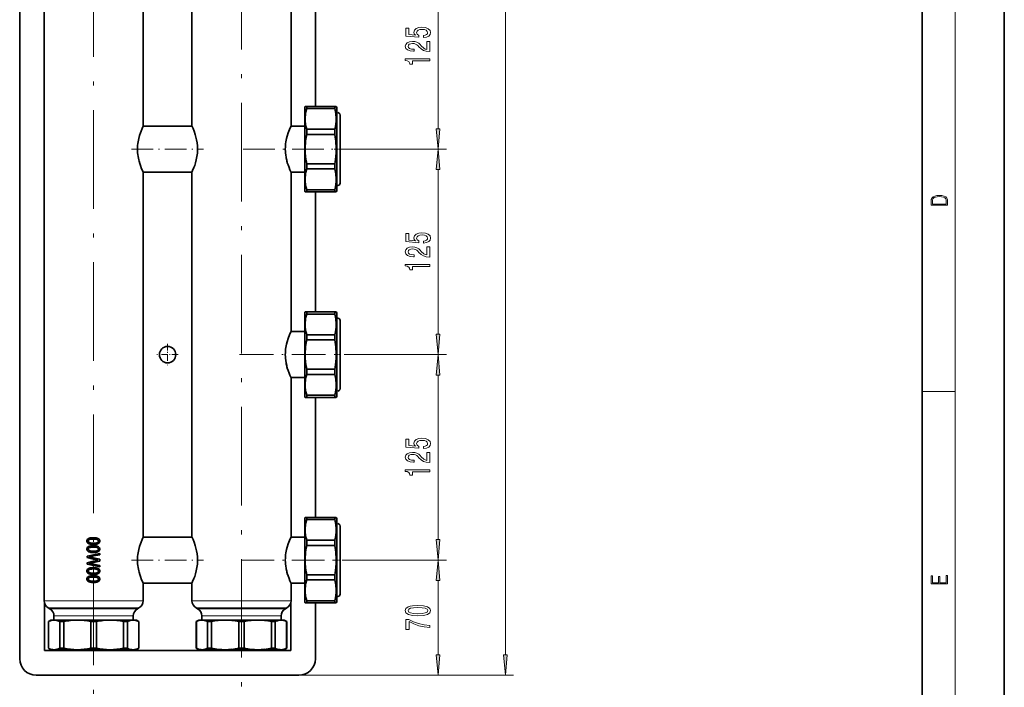
# Model space of a CAD drawing. Extents: x 0 to 210, y 0 to 297.
# Drawn here: x 90 to 210, y 66 to 148 of the extents above; entities that cross this region are included whole.
import ezdxf

# ---------------------------------------------------------------- set-up
doc = ezdxf.new("R2010")
doc.units = 0
doc.linetypes.add('DASHDOT', pattern=[18.5, 12, -3, 0.5, -3])

msp = doc.modelspace()

# ---------------------------------------------------------------- linework, layer by layer
at = {"color": 7, "lineweight": 35}
for p, q in [((210, 0), (210, 297)), ((200, 10), (200, 287)), ((90.13, 69.83), (90.13, 266.83)), ((93.1, 261.77), (93.1, 76.89)), ((105.16, 179.03), (105.16, 134.64)), ((111.1, 179.03), (111.1, 134.64)), ((123.16, 134.64), (123.16, 154.03)), ((126.13, 151.63), (126.13, 137.03)), ((124.9, 137.03), (124.83, 136.91)), ((124.83, 126.75), (124.83, 136.91)), ((124.9, 137.03), (125.07, 137.03)), ((128.48, 137.03), (125.07, 137.03)), ((125.07, 136.77), (125.07, 137.03)), ((128.48, 136.77), (125.07, 136.77)), ((128.66, 137.03), (128.48, 137.03)), ((128.48, 136.77), (128.48, 137.03)), ((128.73, 136.91), (128.66, 137.03)), ((128.73, 126.75), (128.73, 136.91)), ((129.13, 127.69), (129.13, 135.97)), ((111.1, 134.63), (105.15, 134.63)), ((111.12, 134.58), (111.1, 134.64)), ((111.1, 134.64), (111.1, 134.63)), ((124.83, 134.63), (123.15, 134.63)), ((124.83, 134.63), (123.15, 134.63)), ((128.48, 134.24), (125.07, 134.24)), ((125.07, 133.62), (125.07, 134.24)), ((128.48, 133.62), (125.07, 133.62)), ((128.48, 133.62), (128.48, 134.24)), ((128.48, 130.04), (125.07, 130.04)), ((125.07, 129.42), (125.07, 130.04)), ((128.48, 129.42), (128.48, 130.04)), ((105.15, 129.03), (111.1, 129.03)), ((105.16, 129.03), (105.16, 84.64)), ((111.1, 129.03), (111.1, 129.03)), ((111.1, 129.03), (111.1, 84.64)), ((123.16, 129.03), (123.13, 129.08)), ((123.15, 129.03), (124.83, 129.03)), ((123.15, 129.03), (124.83, 129.03)), ((123.16, 109.64), (123.16, 129.03)), ((125.07, 129.42), (128.48, 129.42)), ((124.83, 126.75), (124.9, 126.63)), ((125.07, 126.63), (124.9, 126.63)), ((128.48, 126.89), (125.07, 126.89)), ((125.07, 126.63), (125.07, 126.89)), ((128.48, 126.63), (125.07, 126.63)), ((126.13, 126.63), (126.13, 112.03)), ((128.48, 126.63), (128.48, 126.89)), ((128.48, 126.63), (128.66, 126.63)), ((128.66, 126.63), (128.73, 126.75)), ((124.9, 112.03), (124.83, 111.91)), ((124.83, 101.75), (124.83, 111.91)), ((124.9, 112.03), (125.07, 112.03)), ((128.48, 112.03), (125.07, 112.03)), ((125.07, 111.77), (125.07, 112.03)), ((128.48, 111.77), (125.07, 111.77)), ((128.66, 112.03), (128.48, 112.03)), ((128.48, 111.77), (128.48, 112.03)), ((128.73, 111.91), (128.66, 112.03)), ((128.73, 101.75), (128.73, 111.91)), ((129.13, 102.69), (129.13, 110.97)), ((124.83, 109.63), (123.15, 109.63)), ((124.83, 109.63), (123.15, 109.63)), ((128.48, 109.24), (125.07, 109.24)), ((125.07, 108.62), (125.07, 109.24)), ((128.48, 108.62), (128.48, 109.24)), ((128.48, 108.62), (125.07, 108.62)), ((128.48, 105.04), (125.07, 105.04)), ((125.07, 104.42), (125.07, 105.04)), ((125.07, 104.42), (128.48, 104.42)), ((128.48, 104.42), (128.48, 105.04)), ((123.16, 104.03), (123.13, 104.08)), ((123.15, 104.03), (124.83, 104.03)), ((123.15, 104.03), (124.83, 104.03)), ((123.16, 84.64), (123.16, 104.03)), ((124.83, 101.75), (124.9, 101.63)), ((125.07, 101.63), (124.9, 101.63)), ((128.48, 101.89), (125.07, 101.89)), ((125.07, 101.63), (125.07, 101.89)), ((128.48, 101.63), (125.07, 101.63)), ((126.13, 101.63), (126.13, 87.03)), ((128.48, 101.63), (128.48, 101.89)), ((128.48, 101.63), (128.66, 101.63)), ((128.66, 101.63), (128.73, 101.75)), ((124.9, 87.03), (124.83, 86.91)), ((124.83, 76.75), (124.83, 86.91)), ((124.9, 87.03), (125.07, 87.03)), ((128.48, 87.03), (125.07, 87.03)), ((125.07, 86.77), (125.07, 87.03)), ((128.48, 86.77), (125.07, 86.77)), ((128.66, 87.03), (128.48, 87.03)), ((128.48, 86.77), (128.48, 87.03)), ((128.73, 86.91), (128.66, 87.03)), ((128.73, 76.75), (128.73, 86.91)), ((129.13, 77.69), (129.13, 85.97)), ((99.1, 84.55), (99.13, 84.55)), ((99.13, 84.39), (99.1, 84.39)), ((111.1, 84.63), (105.15, 84.63)), ((111.12, 84.58), (111.1, 84.64)), ((111.1, 84.64), (111.1, 84.63)), ((124.83, 84.63), (123.15, 84.63)), ((124.83, 84.63), (123.15, 84.63)), ((128.48, 84.24), (125.07, 84.24)), ((125.07, 83.62), (125.07, 84.24)), ((128.48, 83.62), (128.48, 84.24)), ((99.1, 83.89), (99.13, 83.89)), ((99.13, 83.73), (99.1, 83.73)), ((99.1, 83.57), (99.13, 83.57)), ((99.13, 83.41), (99.1, 83.41)), ((99.1, 82.91), (99.13, 82.91)), ((99.13, 82.75), (99.1, 82.75)), ((128.48, 83.62), (125.07, 83.62)), ((98.33, 82.3), (99.13, 82.47)), ((98.33, 82.13), (98.33, 82.3)), ((99.13, 81.95), (98.33, 82.13)), ((98.33, 81.51), (99.13, 81.7)), ((99.13, 81.55), (98.83, 81.48)), ((99.13, 82.33), (98.88, 82.28)), ((99.09, 82.12), (99.13, 82.11)), ((99.13, 82.47), (99.87, 82.63)), ((99.87, 82.47), (99.13, 82.33)), ((99.13, 82.11), (99.87, 81.94)), ((99.5, 81.86), (99.13, 81.95)), ((99.13, 81.7), (99.5, 81.78)), ((99.87, 81.72), (99.13, 81.55)), ((99.68, 81.82), (99.5, 81.86)), ((99.87, 82.63), (99.87, 82.47)), ((99.87, 81.94), (99.87, 81.72)), ((98.33, 81.34), (98.33, 81.51)), ((99.13, 81.17), (98.33, 81.34)), ((98.83, 81.48), (98.54, 81.42)), ((98.86, 81.37), (99.13, 81.32)), ((99.1, 80.91), (99.13, 80.91)), ((99.13, 80.75), (99.1, 80.75)), ((99.13, 81.32), (99.87, 81.18)), ((99.87, 81.02), (99.13, 81.17)), ((99.87, 81.18), (99.87, 81.02)), ((99.1, 80.25), (99.13, 80.25)), ((99.13, 80.09), (99.1, 80.09)), ((99.1, 79.93), (99.13, 79.93)), ((99.13, 79.77), (99.1, 79.77)), ((99.1, 79.27), (99.13, 79.27)), ((128.48, 80.04), (125.07, 80.04)), ((125.07, 79.42), (125.07, 80.04)), ((125.07, 79.42), (128.48, 79.42)), ((128.48, 79.42), (128.48, 80.04)), ((99.13, 79.11), (99.1, 79.11)), ((105.15, 79.03), (111.1, 79.03)), ((105.16, 79.03), (105.16, 76.89)), ((111.1, 79.03), (111.1, 79.03)), ((111.1, 79.03), (111.1, 76.89)), ((123.16, 79.03), (123.13, 79.08)), ((123.15, 79.03), (124.83, 79.03)), ((123.15, 79.03), (124.83, 79.03)), ((123.16, 76.89), (123.16, 79.03)), ((124.83, 76.75), (124.9, 76.63)), ((128.48, 76.89), (125.07, 76.89)), ((125.07, 76.63), (125.07, 76.89)), ((128.48, 76.63), (128.48, 76.89)), ((128.66, 76.63), (128.73, 76.75)), ((93.13, 70.83), (93.13, 76.64)), ((93.78, 75.92), (93.61, 76.01)), ((104.47, 75.92), (104.64, 76.01)), ((111.61, 76.01), (111.78, 75.92)), ((122.47, 75.92), (122.64, 76.01)), ((123.13, 76.64), (123.13, 70.83)), ((125.07, 76.63), (124.9, 76.63)), ((128.48, 76.63), (125.07, 76.63)), ((126.13, 76.63), (126.13, 69.83)), ((128.48, 76.63), (128.66, 76.63)), ((93.93, 74.53), (93.63, 74.36)), ((93.64, 74.36), (93.63, 74.36)), ((93.63, 74.36), (93.63, 71.1)), ((93.64, 74.36), (93.64, 71.1)), ((94.32, 74.53), (93.93, 74.53)), ((94.3, 75.04), (94.3, 74.53)), ((97.14, 74.53), (94.32, 74.53)), ((95.01, 71.1), (95.01, 74.36)), ((95.48, 74.36), (95.01, 74.36)), ((95.48, 74.36), (95.48, 71.1)), ((99.13, 74.53), (97.14, 74.53)), ((98.79, 71.1), (98.79, 74.36)), ((99.13, 74.36), (98.79, 74.36)), ((101.12, 74.53), (99.13, 74.53)), ((99.46, 74.36), (99.13, 74.36)), ((99.46, 74.36), (99.46, 71.1)), ((103.93, 74.53), (101.12, 74.53)), ((102.77, 71.1), (102.77, 74.36)), ((103.24, 74.36), (102.77, 74.36)), ((103.24, 74.36), (103.24, 71.1)), ((103.93, 74.53), (104.33, 74.53)), ((103.96, 75.04), (103.96, 74.53)), ((104.63, 74.36), (104.33, 74.53)), ((104.63, 74.36), (104.62, 74.36)), ((104.62, 71.1), (104.62, 74.36)), ((104.63, 74.36), (104.63, 71.1)), ((111.93, 74.53), (111.63, 74.36)), ((111.64, 74.36), (111.63, 74.36)), ((111.63, 74.36), (111.63, 71.1)), ((111.64, 74.36), (111.64, 71.1)), ((112.32, 74.53), (111.93, 74.53)), ((112.3, 75.04), (112.3, 74.53)), ((115.14, 74.53), (112.32, 74.53)), ((113.01, 71.1), (113.01, 74.36)), ((113.48, 74.36), (113.01, 74.36)), ((113.48, 74.36), (113.48, 71.1)), ((119.12, 74.53), (115.14, 74.53)), ((116.79, 71.1), (116.79, 74.36)), ((117.46, 74.36), (116.79, 74.36)), ((117.46, 74.36), (117.46, 71.1)), ((120.8, 74.53), (119.12, 74.53)), ((120.77, 71.1), (120.77, 74.36)), ((121.01, 74.36), (120.77, 74.36)), ((121.93, 74.53), (120.8, 74.53)), ((121.24, 74.36), (121.01, 74.36)), ((121.24, 74.36), (121.24, 71.1)), ((122.33, 74.53), (121.93, 74.53)), ((121.96, 74.53), (121.96, 75.04)), ((122.33, 74.53), (122.63, 74.36)), ((122.62, 71.1), (122.62, 74.36)), ((122.63, 74.36), (122.62, 74.36)), ((122.63, 74.36), (122.63, 71.1)), ((123.13, 70.83), (93.13, 70.83)), ((93.63, 71.1), (93.64, 71.1)), ((93.93, 70.93), (93.63, 71.1)), ((93.93, 70.93), (94.32, 70.93)), ((94.32, 70.93), (97.14, 70.93)), ((95.01, 71.1), (95.48, 71.1)), ((97.14, 70.93), (99.13, 70.93)), ((98.79, 71.1), (99.13, 71.1)), ((99.13, 71.1), (99.46, 71.1)), ((99.13, 70.93), (101.12, 70.93)), ((101.12, 70.93), (103.93, 70.93)), ((102.77, 71.1), (103.24, 71.1)), ((103.93, 70.93), (104.33, 70.93)), ((104.33, 70.93), (104.63, 71.1)), ((104.62, 71.1), (104.63, 71.1)), ((111.63, 71.1), (111.64, 71.1)), ((111.93, 70.93), (111.63, 71.1)), ((111.93, 70.93), (112.32, 70.93)), ((112.32, 70.93), (115.14, 70.93)), ((113.01, 71.1), (113.48, 71.1)), ((115.14, 70.93), (119.12, 70.93)), ((116.79, 71.1), (117.46, 71.1)), ((119.12, 70.93), (120.8, 70.93)), ((120.77, 71.1), (121.01, 71.1)), ((120.8, 70.93), (121.93, 70.93)), ((121.01, 71.1), (121.24, 71.1)), ((121.93, 70.93), (122.33, 70.93)), ((122.33, 70.93), (122.63, 71.1)), ((122.62, 71.1), (122.63, 71.1)), ((124.13, 67.83), (92.13, 67.83))]:
    msp.add_line(p, q, dxfattribs=at)
at = {"color": 7, "lineweight": 13}
for p, q in [((204, 6), (204, 291)), ((149.26, 70.32), (149.26, 269.34)), ((141.07, 134.32), (141.07, 154.34)), ((130.19, 131.83), (142.07, 131.83)), ((130.19, 131.83), (142.07, 131.83)), ((141.07, 109.32), (141.07, 129.34)), ((130.65, 106.83), (142.07, 106.83)), ((130.65, 106.83), (142.07, 106.83)), ((141.07, 84.32), (141.07, 104.34)), ((200, 102.33), (204, 102.33)), ((130.37, 81.83), (142.07, 81.83)), ((130.37, 81.83), (142.07, 81.83)), ((141.07, 70.32), (141.07, 79.34)), ((93.1, 76.89), (99.13, 76.89)), ((99.13, 76.89), (105.16, 76.89)), ((111.1, 76.89), (123.16, 76.89)), ((93.61, 76.01), (99.13, 76.01)), ((93.78, 75.92), (99.13, 75.92)), ((99.13, 76.01), (104.64, 76.01)), ((99.13, 75.92), (104.47, 75.92)), ((111.61, 76.01), (122.64, 76.01)), ((111.78, 75.92), (122.47, 75.92)), ((94.3, 75.04), (99.13, 75.04)), ((99.13, 75.04), (103.96, 75.04)), ((112.3, 75.04), (121.96, 75.04)), ((121.13, 67.83), (150.26, 67.83)), ((124.13, 67.83), (142.07, 67.83))]:
    msp.add_line(p, q, dxfattribs=at)
at = {"color": 7, "linetype": 'DASHDOT', "lineweight": 13}
for p, q in [((99.13, 284.56), (99.13, 51.46)), ((117.13, 51.46), (117.13, 284.56))]:
    msp.add_line(p, q, dxfattribs=at)
at = {"color": 7, "linetype": 'DASHDOT', "lineweight": 13, "ltscale": 0.219978}
msp.add_line((103.73, 131.83), (112.52, 131.83), dxfattribs=at)
at = {"color": 7, "linetype": 'DASHDOT', "lineweight": 13, "ltscale": 0.321235}
msp.add_line((117.34, 131.83), (130.19, 131.83), dxfattribs=at)
at = {"color": 7, "linetype": 'DASHDOT', "lineweight": 13, "ltscale": 0.019278}
for p, q in [((129.19, 131.83), (128.42, 131.83)), ((129.19, 106.83), (128.42, 106.83)), ((129.19, 81.83), (128.42, 81.83))]:
    msp.add_line(p, q, dxfattribs=at)
at = {"color": 7, "linetype": 'DASHDOT', "lineweight": 13, "ltscale": 0.065}
for p, q in [((108.13, 108.13), (108.13, 105.53)), ((109.43, 106.83), (106.83, 106.83))]:
    msp.add_line(p, q, dxfattribs=at)
at = {"color": 7, "linetype": 'DASHDOT', "lineweight": 13, "ltscale": 0.344164}
msp.add_line((116.88, 106.83), (130.65, 106.83), dxfattribs=at)
at = {"color": 7, "linetype": 'DASHDOT', "lineweight": 13, "ltscale": 0.219981}
msp.add_line((103.73, 81.83), (112.52, 81.83), dxfattribs=at)
at = {"color": 7, "linetype": 'DASHDOT', "lineweight": 13, "ltscale": 0.330407}
msp.add_line((117.16, 81.83), (130.37, 81.83), dxfattribs=at)
at = {"color": 7, "lineweight": 13}
for points in [[(139.29, 145.4), (139.64, 145.46), (139.92, 145.58), (140.09, 145.77), (140.16, 146.01), (140.08, 146.27), (139.87, 146.48), (139.53, 146.61), (139.1, 146.65), (138.7, 146.61), (138.38, 146.49), (138.18, 146.29), (138.11, 146.04), (138.16, 145.85), (138.3, 145.69), (137.49, 145.77), (137.49, 146.56), (137.14, 146.56), (137.14, 145.59), (138.73, 145.45), (138.73, 145.66), (138.53, 145.81), (138.45, 146), (138.5, 146.17), (138.64, 146.29), (138.85, 146.37), (139.12, 146.4), (139.39, 146.37), (139.61, 146.29), (139.74, 146.16), (139.79, 146), (139.76, 145.86), (139.66, 145.76), (139.5, 145.68), (139.29, 145.64)], [(140.07, 143.7), (140.07, 144.94), (139.7, 144.94), (139.7, 143.96), (139.5, 144.01), (139.33, 144.11), (139.02, 144.39), (138.89, 144.55), (138.71, 144.72), (138.49, 144.84), (138.24, 144.91), (137.95, 144.94), (137.58, 144.89), (137.3, 144.77), (137.12, 144.58), (137.05, 144.34), (137.12, 144.09), (137.33, 143.9), (137.65, 143.78), (138.08, 143.74), (138.14, 143.74), (138.14, 143.98), (138.11, 143.98), (137.81, 144), (137.6, 144.07), (137.46, 144.18), (137.41, 144.33), (137.45, 144.48), (137.56, 144.59), (137.73, 144.66), (137.94, 144.69), (138.14, 144.67), (138.31, 144.62), (138.46, 144.54), (138.59, 144.42), (138.72, 144.27), (138.99, 144.02), (139.28, 143.84), (139.62, 143.73), (140.06, 143.7)], [(140.07, 142.57), (140.07, 142.81), (137.05, 142.81), (137.05, 142.63), (137.31, 142.59), (137.49, 142.49), (137.6, 142.35), (137.63, 142.15), (137.94, 142.15), (137.94, 142.57)], [(140.85, 134.32), (141.07, 131.83), (141.29, 134.32)], [(141.29, 129.34), (141.07, 131.83), (140.85, 129.34)], [(201.09, 125.37), (201.09, 125.02), (203.09, 125.02), (203.09, 125.43), (203.08, 125.68), (203.01, 125.88), (202.87, 126.01), (202.67, 126.11), (202.41, 126.17), (202.09, 126.19), (201.79, 126.17), (201.54, 126.12), (201.35, 126.03), (201.2, 125.91), (201.11, 125.71), (201.09, 125.47)], [(202.93, 125.15), (201.26, 125.15), (201.26, 125.43), (201.27, 125.66), (201.35, 125.83), (201.47, 125.93), (201.63, 125.99), (201.84, 126.04), (202.09, 126.05), (202.36, 126.04), (202.58, 125.99), (202.74, 125.92), (202.85, 125.82), (202.92, 125.66), (202.93, 125.44)], [(139.29, 120.4), (139.64, 120.46), (139.92, 120.58), (140.09, 120.77), (140.16, 121.01), (140.08, 121.27), (139.87, 121.48), (139.53, 121.61), (139.1, 121.65), (138.7, 121.61), (138.38, 121.49), (138.18, 121.29), (138.11, 121.04), (138.16, 120.85), (138.3, 120.69), (137.49, 120.77), (137.49, 121.56), (137.14, 121.56), (137.14, 120.59), (138.73, 120.45), (138.73, 120.66), (138.53, 120.81), (138.45, 121), (138.5, 121.17), (138.64, 121.29), (138.85, 121.37), (139.12, 121.4), (139.39, 121.37), (139.61, 121.29), (139.74, 121.16), (139.79, 121), (139.76, 120.86), (139.66, 120.76), (139.5, 120.68), (139.29, 120.64)], [(140.07, 118.7), (140.07, 119.94), (139.7, 119.94), (139.7, 118.96), (139.5, 119.01), (139.33, 119.11), (139.02, 119.39), (138.89, 119.55), (138.71, 119.72), (138.49, 119.84), (138.24, 119.91), (137.95, 119.94), (137.58, 119.89), (137.3, 119.77), (137.12, 119.58), (137.05, 119.34), (137.12, 119.09), (137.33, 118.9), (137.65, 118.78), (138.08, 118.74), (138.14, 118.74), (138.14, 118.98), (138.11, 118.98), (137.81, 119), (137.6, 119.07), (137.46, 119.18), (137.41, 119.33), (137.45, 119.48), (137.56, 119.59), (137.73, 119.66), (137.94, 119.69), (138.14, 119.67), (138.31, 119.62), (138.46, 119.54), (138.59, 119.42), (138.72, 119.27), (138.99, 119.02), (139.28, 118.84), (139.62, 118.73), (140.06, 118.7)], [(140.07, 117.57), (140.07, 117.81), (137.05, 117.81), (137.05, 117.63), (137.31, 117.59), (137.49, 117.49), (137.6, 117.35), (137.63, 117.15), (137.94, 117.15), (137.94, 117.57)], [(140.85, 109.32), (141.07, 106.83), (141.29, 109.32)], [(141.29, 104.34), (141.07, 106.83), (140.85, 104.34)], [(139.29, 95.4), (139.64, 95.46), (139.92, 95.58), (140.09, 95.77), (140.16, 96.01), (140.08, 96.27), (139.87, 96.48), (139.53, 96.61), (139.1, 96.65), (138.7, 96.61), (138.38, 96.49), (138.18, 96.29), (138.11, 96.04), (138.16, 95.85), (138.3, 95.69), (137.49, 95.77), (137.49, 96.56), (137.14, 96.56), (137.14, 95.59), (138.73, 95.45), (138.73, 95.66), (138.53, 95.81), (138.45, 96), (138.5, 96.17), (138.64, 96.29), (138.85, 96.37), (139.12, 96.4), (139.39, 96.37), (139.61, 96.29), (139.74, 96.16), (139.79, 96), (139.76, 95.86), (139.66, 95.76), (139.5, 95.68), (139.29, 95.64)], [(140.07, 93.7), (140.07, 94.94), (139.7, 94.94), (139.7, 93.96), (139.5, 94.01), (139.33, 94.11), (139.02, 94.39), (138.89, 94.55), (138.71, 94.72), (138.49, 94.84), (138.24, 94.91), (137.95, 94.94), (137.58, 94.89), (137.3, 94.77), (137.12, 94.58), (137.05, 94.34), (137.12, 94.09), (137.33, 93.9), (137.65, 93.78), (138.08, 93.74), (138.14, 93.74), (138.14, 93.98), (138.11, 93.98), (137.81, 94), (137.6, 94.07), (137.46, 94.18), (137.41, 94.33), (137.45, 94.48), (137.56, 94.59), (137.73, 94.66), (137.94, 94.69), (138.14, 94.67), (138.31, 94.62), (138.46, 94.54), (138.59, 94.42), (138.72, 94.27), (138.99, 94.02), (139.28, 93.84), (139.62, 93.73), (140.06, 93.7)], [(140.07, 92.57), (140.07, 92.81), (137.05, 92.81), (137.05, 92.63), (137.31, 92.59), (137.49, 92.49), (137.6, 92.35), (137.63, 92.15), (137.94, 92.15), (137.94, 92.57)], [(140.85, 84.32), (141.07, 81.83), (141.29, 84.32)], [(141.29, 79.34), (141.07, 81.83), (140.85, 79.34)], [(203.09, 78.94), (203.09, 79.95), (202.93, 79.95), (202.93, 79.08), (202.15, 79.08), (202.15, 79.85), (201.98, 79.85), (201.98, 79.08), (201.26, 79.08), (201.26, 79.93), (201.09, 79.93), (201.09, 78.94)], [(138.61, 75.06), (139.29, 75.1), (139.77, 75.22), (140.06, 75.42), (140.16, 75.69), (140.06, 75.95), (139.77, 76.15), (139.29, 76.27), (138.61, 76.31), (137.93, 76.27), (137.67, 76.22), (137.44, 76.15), (137.15, 75.95), (137.05, 75.69), (137.15, 75.42), (137.45, 75.22), (137.93, 75.1)], [(138.61, 75.31), (138.08, 75.33), (137.71, 75.4), (137.49, 75.51), (137.41, 75.69), (137.49, 75.86), (137.71, 75.97), (138.08, 76.04), (138.61, 76.06), (139.13, 76.04), (139.51, 75.97), (139.73, 75.86), (139.8, 75.69), (139.73, 75.51), (139.51, 75.4), (139.13, 75.33)], [(140.07, 73.61), (140.07, 73.88), (139.36, 73.96), (138.69, 74.11), (138.08, 74.33), (137.5, 74.6), (137.14, 74.6), (137.14, 73.37), (137.53, 73.37), (137.53, 74.35), (138.11, 74.07), (138.72, 73.85), (139.37, 73.7)], [(140.85, 70.32), (141.07, 67.83), (141.29, 70.32)], [(149.04, 70.32), (149.26, 67.83), (149.47, 70.32)]]:
    msp.add_lwpolyline(points, close=True, dxfattribs=at)
at = {"color": 7, "lineweight": 35}
for points in [[(125.07, 136.77), (124.98, 136.38), (124.94, 136.18), (124.92, 135.98), (124.9, 135.78), (124.9, 135.58), (124.9, 135.23), (124.94, 134.88), (124.98, 134.64), (125.03, 134.4), (125.07, 134.24)], [(128.48, 136.77), (128.57, 136.38), (128.61, 136.18), (128.63, 135.98), (128.65, 135.78), (128.66, 135.58), (128.65, 135.23), (128.61, 134.88), (128.57, 134.64), (128.52, 134.4), (128.48, 134.24)], [(104.46, 131.83), (104.47, 132.06), (104.48, 132.28), (104.51, 132.5), (104.54, 132.71), (104.62, 133.12), (104.72, 133.5), (104.82, 133.82), (104.9, 134.02), (105.02, 134.33), (105.16, 134.64)], [(111.5, 133.61), (111.36, 134.01), (111.23, 134.33), (111.12, 134.58)], [(122.82, 133.81), (122.97, 134.22), (123.06, 134.42), (123.16, 134.64)], [(111.79, 131.83), (111.77, 132.22), (111.73, 132.6), (111.67, 132.96), (111.59, 133.3), (111.5, 133.61)], [(122.46, 131.83), (122.47, 132.05), (122.48, 132.28), (122.5, 132.49), (122.54, 132.71), (122.62, 133.11), (122.69, 133.4), (122.82, 133.81)], [(125.07, 133.62), (124.98, 133.06), (124.94, 132.78), (124.92, 132.5), (124.9, 132.22), (124.9, 131.94), (124.9, 131.44), (124.94, 130.95), (124.98, 130.61), (125.03, 130.27), (125.07, 130.04)], [(128.48, 133.62), (128.57, 133.06), (128.61, 132.78), (128.63, 132.5), (128.65, 132.22), (128.66, 131.94), (128.65, 131.44), (128.61, 130.95), (128.57, 130.61), (128.52, 130.27), (128.48, 130.04)], [(104.82, 129.85), (104.74, 130.09), (104.66, 130.35), (104.62, 130.54), (104.54, 130.95), (104.51, 131.16), (104.48, 131.38), (104.47, 131.6), (104.46, 131.83)], [(111.1, 129.03), (111.18, 129.22), (111.33, 129.58), (111.43, 129.84), (111.53, 130.16), (111.63, 130.53), (111.71, 130.93), (111.74, 131.14), (111.77, 131.35), (111.78, 131.57), (111.79, 131.83)], [(122.63, 130.5), (122.56, 130.81), (122.51, 131.14), (122.49, 131.34), (122.47, 131.55), (122.46, 131.83)], [(105.16, 129.03), (105.06, 129.24), (104.97, 129.44), (104.82, 129.85)], [(123.13, 129.08), (123.02, 129.32), (122.92, 129.58), (122.8, 129.9), (122.71, 130.18), (122.63, 130.5)], [(125.07, 129.42), (124.98, 129.03), (124.94, 128.83), (124.92, 128.63), (124.9, 128.43), (124.9, 128.23), (124.9, 127.88), (124.94, 127.53), (124.98, 127.29), (125.03, 127.05), (125.07, 126.89)], [(128.48, 129.42), (128.57, 129.03), (128.61, 128.83), (128.63, 128.63), (128.65, 128.43), (128.66, 128.23), (128.65, 127.88), (128.61, 127.53), (128.57, 127.29), (128.52, 127.05), (128.48, 126.89)], [(125.07, 111.77), (124.98, 111.38), (124.94, 111.18), (124.92, 110.98), (124.9, 110.78), (124.9, 110.58), (124.9, 110.23), (124.94, 109.88), (124.98, 109.64), (125.03, 109.4), (125.07, 109.24)], [(128.48, 111.77), (128.57, 111.38), (128.61, 111.18), (128.63, 110.98), (128.65, 110.78), (128.66, 110.58), (128.65, 110.23), (128.61, 109.88), (128.57, 109.64), (128.52, 109.4), (128.48, 109.24)], [(122.82, 108.81), (122.97, 109.22), (123.06, 109.42), (123.16, 109.64)], [(122.46, 106.83), (122.47, 107.05), (122.48, 107.28), (122.5, 107.49), (122.54, 107.71), (122.62, 108.11), (122.69, 108.4), (122.82, 108.81)], [(125.07, 108.62), (124.98, 108.06), (124.94, 107.78), (124.92, 107.5), (124.9, 107.22), (124.9, 106.94), (124.9, 106.44), (124.94, 105.95), (124.98, 105.61), (125.03, 105.27), (125.07, 105.04)], [(128.48, 108.62), (128.57, 108.06), (128.61, 107.78), (128.63, 107.5), (128.65, 107.22), (128.66, 106.94), (128.65, 106.44), (128.61, 105.95), (128.57, 105.61), (128.52, 105.27), (128.48, 105.04)], [(122.63, 105.5), (122.56, 105.81), (122.51, 106.14), (122.49, 106.34), (122.47, 106.55), (122.46, 106.83)], [(123.13, 104.08), (123.02, 104.32), (122.92, 104.58), (122.8, 104.9), (122.71, 105.18), (122.63, 105.5)], [(125.07, 104.42), (124.98, 104.03), (124.94, 103.83), (124.92, 103.63), (124.9, 103.43), (124.9, 103.23), (124.9, 102.88), (124.94, 102.53), (124.98, 102.29), (125.03, 102.05), (125.07, 101.89)], [(128.48, 104.42), (128.57, 104.03), (128.61, 103.83), (128.63, 103.63), (128.65, 103.43), (128.66, 103.23), (128.65, 102.88), (128.61, 102.53), (128.57, 102.29), (128.52, 102.05), (128.48, 101.89)], [(125.07, 86.77), (124.98, 86.38), (124.94, 86.18), (124.92, 85.98), (124.9, 85.78), (124.9, 85.58), (124.9, 85.23), (124.94, 84.88), (124.98, 84.64), (125.03, 84.4), (125.07, 84.24)], [(128.48, 86.77), (128.57, 86.38), (128.61, 86.18), (128.63, 85.98), (128.65, 85.78), (128.66, 85.58), (128.65, 85.23), (128.61, 84.88), (128.57, 84.64), (128.52, 84.4), (128.48, 84.24)], [(98.31, 84.14), (98.31, 84.21), (98.34, 84.28), (98.39, 84.37), (98.47, 84.43), (98.51, 84.45), (98.61, 84.49), (98.7, 84.52), (98.8, 84.53), (99, 84.55), (99.1, 84.55)], [(99.1, 83.73), (98.9, 83.74), (98.8, 83.75), (98.7, 83.77), (98.58, 83.8), (98.51, 83.83), (98.43, 83.88), (98.36, 83.96), (98.34, 84), (98.32, 84.05), (98.31, 84.14)], [(99.1, 84.39), (98.89, 84.39), (98.79, 84.38), (98.72, 84.36), (98.67, 84.35), (98.61, 84.33), (98.55, 84.3), (98.5, 84.25), (98.48, 84.22), (98.47, 84.17), (98.47, 84.15)], [(98.47, 84.15), (98.47, 84.09), (98.5, 84.05), (98.55, 83.99), (98.61, 83.96), (98.71, 83.92), (98.82, 83.91), (98.91, 83.9), (99.1, 83.89)], [(99.13, 84.55), (99.31, 84.54), (99.43, 84.53), (99.55, 84.5), (99.64, 84.47), (99.72, 84.43)], [(99.73, 84.14), (99.72, 84.17), (99.7, 84.22), (99.67, 84.27), (99.61, 84.31), (99.55, 84.34), (99.45, 84.37), (99.34, 84.38), (99.13, 84.39)], [(99.89, 84.14), (99.87, 84.05), (99.86, 84), (99.82, 83.94), (99.77, 83.89), (99.69, 83.84), (99.6, 83.8), (99.51, 83.77), (99.41, 83.75), (99.32, 83.74), (99.13, 83.73)], [(99.13, 83.89), (99.33, 83.9), (99.47, 83.92), (99.54, 83.94), (99.61, 83.97), (99.67, 84.01), (99.71, 84.07), (99.73, 84.14)], [(99.72, 84.43), (99.8, 84.36), (99.85, 84.31), (99.86, 84.28), (99.88, 84.21), (99.89, 84.14)], [(104.46, 81.83), (104.47, 82.06), (104.48, 82.28), (104.51, 82.5), (104.54, 82.71), (104.62, 83.12), (104.72, 83.5), (104.82, 83.82), (104.9, 84.02), (105.02, 84.33), (105.16, 84.64)], [(111.5, 83.61), (111.36, 84.01), (111.23, 84.33), (111.12, 84.58)], [(122.82, 83.81), (122.97, 84.22), (123.06, 84.42), (123.16, 84.64)], [(98.31, 83.16), (98.31, 83.23), (98.34, 83.3), (98.39, 83.39), (98.47, 83.45), (98.51, 83.47), (98.61, 83.51), (98.7, 83.54), (98.8, 83.55), (99, 83.57), (99.1, 83.57)], [(99.1, 82.75), (98.9, 82.76), (98.8, 82.77), (98.7, 82.78), (98.58, 82.82), (98.51, 82.85), (98.43, 82.9), (98.36, 82.98), (98.34, 83.02), (98.32, 83.07), (98.31, 83.16)], [(99.1, 83.41), (98.89, 83.41), (98.79, 83.4), (98.72, 83.38), (98.67, 83.37), (98.61, 83.35), (98.55, 83.31), (98.5, 83.27), (98.48, 83.24), (98.47, 83.19), (98.47, 83.17)], [(98.47, 83.17), (98.47, 83.11), (98.5, 83.07), (98.55, 83.01), (98.61, 82.98), (98.71, 82.94), (98.82, 82.92), (98.91, 82.92), (99.1, 82.91)], [(99.13, 83.57), (99.31, 83.56), (99.43, 83.55), (99.55, 83.52), (99.64, 83.49), (99.72, 83.45)], [(99.73, 83.16), (99.72, 83.19), (99.7, 83.24), (99.67, 83.29), (99.61, 83.33), (99.55, 83.36), (99.45, 83.39), (99.34, 83.4), (99.13, 83.41)], [(99.89, 83.16), (99.87, 83.07), (99.86, 83.02), (99.82, 82.96), (99.77, 82.91), (99.69, 82.86), (99.6, 82.82), (99.51, 82.79), (99.41, 82.77), (99.32, 82.76), (99.13, 82.75)], [(99.13, 82.91), (99.33, 82.92), (99.47, 82.94), (99.54, 82.96), (99.61, 82.99), (99.67, 83.03), (99.71, 83.09), (99.73, 83.16)], [(99.72, 83.45), (99.8, 83.38), (99.85, 83.33), (99.86, 83.3), (99.88, 83.23), (99.89, 83.16)], [(111.79, 81.83), (111.77, 82.22), (111.73, 82.6), (111.67, 82.96), (111.59, 83.3), (111.5, 83.61)], [(122.46, 81.83), (122.47, 82.05), (122.48, 82.28), (122.5, 82.49), (122.54, 82.71), (122.62, 83.11), (122.69, 83.4), (122.82, 83.81)], [(125.07, 83.62), (124.98, 83.06), (124.94, 82.78), (124.92, 82.5), (124.9, 82.22), (124.9, 81.94), (124.9, 81.44), (124.94, 80.95), (124.98, 80.61), (125.03, 80.27), (125.07, 80.04)], [(128.48, 83.62), (128.57, 83.06), (128.61, 82.78), (128.63, 82.5), (128.65, 82.22), (128.66, 81.94), (128.65, 81.44), (128.61, 80.95), (128.57, 80.61), (128.52, 80.27), (128.48, 80.04)], [(104.82, 79.85), (104.74, 80.09), (104.66, 80.35), (104.62, 80.54), (104.54, 80.95), (104.51, 81.16), (104.48, 81.38), (104.47, 81.6), (104.46, 81.83)], [(111.1, 79.03), (111.18, 79.22), (111.33, 79.58), (111.43, 79.84), (111.53, 80.16), (111.63, 80.53), (111.71, 80.93), (111.74, 81.14), (111.77, 81.35), (111.78, 81.57), (111.79, 81.83)], [(122.63, 80.5), (122.56, 80.81), (122.51, 81.14), (122.49, 81.34), (122.47, 81.55), (122.46, 81.83)], [(98.31, 80.5), (98.31, 80.56), (98.34, 80.64), (98.39, 80.72), (98.47, 80.79), (98.51, 80.81), (98.61, 80.85), (98.7, 80.87), (98.8, 80.89), (99, 80.91), (99.1, 80.91)], [(99.1, 80.09), (98.9, 80.1), (98.8, 80.11), (98.7, 80.12), (98.58, 80.16), (98.51, 80.19), (98.43, 80.24), (98.36, 80.31), (98.34, 80.36), (98.32, 80.4), (98.31, 80.5)], [(99.1, 80.75), (98.89, 80.74), (98.79, 80.73), (98.72, 80.72), (98.67, 80.71), (98.61, 80.69), (98.55, 80.65), (98.5, 80.61), (98.48, 80.57), (98.47, 80.53), (98.47, 80.5)], [(98.47, 80.5), (98.47, 80.45), (98.5, 80.4), (98.55, 80.35), (98.61, 80.31), (98.71, 80.28), (98.82, 80.26), (98.91, 80.26), (99.1, 80.25)], [(99.13, 80.91), (99.31, 80.9), (99.43, 80.89), (99.55, 80.86), (99.64, 80.83), (99.72, 80.78)], [(99.73, 80.49), (99.72, 80.53), (99.7, 80.58), (99.67, 80.63), (99.61, 80.67), (99.55, 80.7), (99.45, 80.73), (99.34, 80.74), (99.13, 80.75)], [(99.89, 80.5), (99.87, 80.41), (99.86, 80.36), (99.82, 80.3), (99.77, 80.25), (99.69, 80.2), (99.6, 80.16), (99.51, 80.13), (99.41, 80.11), (99.32, 80.1), (99.13, 80.09)], [(99.13, 80.25), (99.33, 80.26), (99.47, 80.28), (99.54, 80.3), (99.61, 80.33), (99.67, 80.37), (99.71, 80.43), (99.73, 80.49)], [(99.72, 80.78), (99.8, 80.72), (99.85, 80.66), (99.86, 80.63), (99.88, 80.57), (99.89, 80.5)], [(123.13, 79.08), (123.02, 79.32), (122.92, 79.58), (122.8, 79.9), (122.71, 80.18), (122.63, 80.5)], [(98.31, 79.52), (98.31, 79.58), (98.34, 79.66), (98.39, 79.74), (98.47, 79.81), (98.51, 79.83), (98.61, 79.87), (98.7, 79.89), (98.8, 79.91), (99, 79.93), (99.1, 79.93)], [(99.1, 79.11), (98.9, 79.12), (98.8, 79.13), (98.7, 79.14), (98.58, 79.18), (98.51, 79.21), (98.43, 79.26), (98.36, 79.33), (98.34, 79.38), (98.32, 79.42), (98.31, 79.52)], [(99.1, 79.77), (98.89, 79.76), (98.79, 79.75), (98.72, 79.74), (98.67, 79.73), (98.61, 79.71), (98.55, 79.67), (98.5, 79.63), (98.48, 79.59), (98.47, 79.55), (98.47, 79.52)], [(98.47, 79.52), (98.47, 79.47), (98.5, 79.42), (98.55, 79.37), (98.61, 79.33), (98.71, 79.3), (98.82, 79.28), (98.91, 79.27), (99.1, 79.27)], [(99.13, 79.93), (99.31, 79.92), (99.43, 79.9), (99.55, 79.88), (99.64, 79.85), (99.72, 79.8)], [(99.73, 79.51), (99.72, 79.55), (99.7, 79.6), (99.67, 79.65), (99.61, 79.69), (99.55, 79.72), (99.45, 79.75), (99.34, 79.76), (99.13, 79.77)], [(99.89, 79.52), (99.87, 79.43), (99.86, 79.38), (99.82, 79.32), (99.77, 79.27), (99.69, 79.22), (99.6, 79.18), (99.51, 79.15), (99.41, 79.13), (99.32, 79.12), (99.13, 79.11)], [(99.13, 79.27), (99.33, 79.28), (99.47, 79.3), (99.54, 79.32), (99.61, 79.35), (99.67, 79.39), (99.71, 79.45), (99.73, 79.51)], [(99.72, 79.8), (99.8, 79.74), (99.85, 79.68), (99.86, 79.65), (99.88, 79.59), (99.89, 79.52)], [(105.16, 79.03), (105.06, 79.24), (104.97, 79.44), (104.82, 79.85)], [(125.07, 79.42), (124.98, 79.03), (124.94, 78.83), (124.92, 78.63), (124.9, 78.43), (124.9, 78.23), (124.9, 77.88), (124.94, 77.53), (124.98, 77.29), (125.03, 77.05), (125.07, 76.89)], [(128.48, 79.42), (128.57, 79.03), (128.61, 78.83), (128.63, 78.63), (128.65, 78.43), (128.66, 78.23), (128.65, 77.88), (128.61, 77.53), (128.57, 77.29), (128.52, 77.05), (128.48, 76.89)], [(95.01, 74.36), (94.89, 74.41), (94.78, 74.45), (94.63, 74.5), (94.48, 74.52), (94.32, 74.53)], [(98.79, 74.36), (98.38, 74.43), (97.97, 74.49), (97.55, 74.52), (97.14, 74.53)], [(102.77, 74.36), (102.36, 74.43), (101.95, 74.49), (101.53, 74.52), (101.12, 74.53)], [(104.62, 74.36), (104.5, 74.41), (104.39, 74.45), (104.24, 74.5), (104.08, 74.52), (103.93, 74.53)], [(113.01, 74.36), (112.79, 74.45), (112.59, 74.5), (112.39, 74.53), (112.32, 74.53)], [(116.79, 74.36), (116.36, 74.43), (115.94, 74.49), (115.54, 74.52), (115.14, 74.53)], [(120.77, 74.36), (120.34, 74.43), (119.92, 74.49), (119.52, 74.52), (119.12, 74.53)], [(122.62, 74.36), (122.44, 74.44), (122.26, 74.49), (122.1, 74.52), (121.93, 74.53)], [(93.64, 71.1), (93.75, 71.05), (93.86, 71.01), (94.02, 70.97), (94.17, 70.94), (94.32, 70.93)], [(95.48, 71.1), (95.89, 71.03), (96.31, 70.98), (96.72, 70.94), (97.14, 70.93)], [(99.46, 71.1), (99.87, 71.03), (100.29, 70.98), (100.7, 70.94), (101.12, 70.93)], [(103.24, 71.1), (103.36, 71.05), (103.47, 71.01), (103.62, 70.97), (103.78, 70.94), (103.93, 70.93)], [(111.64, 71.1), (111.81, 71.03), (111.99, 70.97), (112.16, 70.94), (112.32, 70.93)], [(113.48, 71.1), (113.91, 71.03), (114.33, 70.97), (114.73, 70.94), (115.14, 70.93)], [(117.46, 71.1), (117.89, 71.03), (118.31, 70.97), (118.71, 70.94), (119.12, 70.93)], [(121.24, 71.1), (121.36, 71.05), (121.47, 71.01), (121.62, 70.97), (121.78, 70.94), (121.93, 70.93)]]:
    msp.add_lwpolyline(points, dxfattribs=at)
msp.add_circle((108.13, 106.83), 1, dxfattribs=at)
for centre, radius, start, end in [((128.83, 135.97), 0.3, 0, 109.4712), ((128.82, 132), 6.37, 191.5222, 196.1522), ((128.83, 127.69), 0.3, 250.5288, 360), ((128.83, 110.97), 0.3, 0, 109.4712), ((128.82, 107), 6.37, 191.5222, 196.1522), ((128.83, 102.69), 0.3, 250.5288, 360), ((128.83, 85.97), 0.3, 0, 109.4712), ((97.32, 90.09), 7.97, 278.844, 281.2922), ((97.88, 77), 5.26, 76.7567, 82.7995), ((100.34, 78.14), 3.74, 100.1074, 102.9368), ((97.45, 73.88), 7.62, 79.3364, 81.7395), ((128.82, 82), 6.37, 191.5222, 196.1522), ((94.1, 76.89), 1, 180, 240.8239), ((104.16, 76.89), 1, 299.1761, 0), ((112.1, 76.89), 1, 180, 240.8239), ((122.16, 76.89), 1, 299.1761, 360), ((128.83, 77.69), 0.3, 250.5288, 360), ((93.3, 75.04), 1, 0, 60.8239), ((104.96, 75.04), 1, 119.1761, 180), ((111.3, 75.04), 1, 0, 60.8239), ((122.96, 75.04), 1, 119.1761, 180), ((94.43, 72.76), 1.78, 104.7829, 116.5636), ((94.33, 73.15), 1.38, 90.1669, 104.6058), ((97.25, 65.73), 8.8, 96.1521, 101.5939), ((97.14, 66.69), 7.84, 90.0335, 96.104), ((101.23, 65.73), 8.8, 96.1521, 101.5939), ((101.12, 66.69), 7.84, 90.0335, 96.104), ((104.04, 72.76), 1.78, 104.7829, 116.5636), ((103.93, 73.15), 1.38, 90.1669, 104.6058), ((112.43, 72.77), 1.78, 104.7783, 116.5682), ((112.33, 73.15), 1.38, 90.1557, 104.6169), ((115.25, 65.74), 8.8, 96.1505, 101.5955), ((115.14, 66.7), 7.83, 90.0291, 96.1084), ((119.23, 65.74), 8.8, 96.1506, 101.5954), ((119.12, 66.7), 7.83, 90.0292, 96.1083), ((122.04, 72.76), 1.78, 104.7829, 116.5636), ((121.93, 73.15), 1.38, 90.1669, 104.6058), ((94.32, 72.31), 1.38, 270.1669, 284.6058), ((94.21, 72.7), 1.78, 284.7829, 296.5636), ((97.13, 78.77), 7.84, 270.0335, 276.104), ((97.02, 79.73), 8.8, 276.1521, 281.5939), ((101.11, 78.77), 7.84, 270.0335, 276.104), ((101, 79.73), 8.8, 276.1521, 281.5939), ((103.93, 72.31), 1.38, 270.1669, 284.6058), ((103.82, 72.7), 1.78, 284.7829, 296.5636), ((112.32, 72.31), 1.38, 270.1574, 284.6154), ((112.21, 72.7), 1.78, 284.7803, 296.5662), ((115.13, 78.76), 7.83, 270.0292, 276.1083), ((115.02, 79.72), 8.8, 276.1506, 281.5954), ((119.11, 78.76), 7.83, 270.0291, 276.1084), ((119, 79.72), 8.8, 276.1505, 281.5955), ((121.93, 72.31), 1.38, 270.1557, 284.6169), ((121.82, 72.7), 1.78, 284.7783, 296.5682), ((92.13, 69.83), 2, 180, 270), ((124.13, 69.83), 2, 270, 360)]:
    msp.add_arc(centre, radius, start, end, dxfattribs=at)
at = {"color": 7, "lineweight": 13}
for points in [[(140.85, 134.32), (141.07, 131.83), (140.85, 134.32), (141.29, 134.32)], [(141.29, 129.34), (141.07, 131.83), (141.29, 129.34), (140.85, 129.34)], [(140.85, 109.32), (141.07, 106.83), (140.85, 109.32), (141.29, 109.32)], [(141.29, 104.34), (141.07, 106.83), (141.29, 104.34), (140.85, 104.34)], [(140.85, 84.32), (141.07, 81.83), (140.85, 84.32), (141.29, 84.32)], [(141.29, 79.34), (141.07, 81.83), (141.29, 79.34), (140.85, 79.34)], [(140.85, 70.32), (141.07, 67.83), (140.85, 70.32), (141.29, 70.32)], [(149.04, 70.32), (149.26, 67.83), (149.04, 70.32), (149.47, 70.32)]]:
    msp.add_solid(points, dxfattribs=at)

doc.saveas('drawing.dxf')
